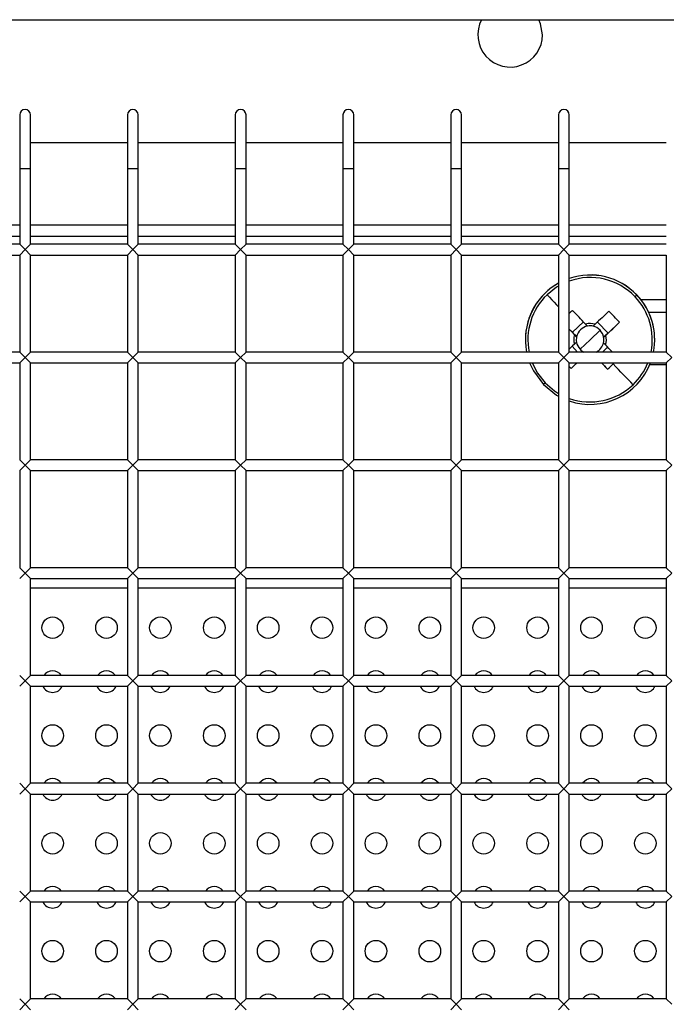
# Model space of a CAD drawing. Units: millimetres. Extents: x -1785 to 3274, y -834 to 2476.
# Drawn here: x 436 to 496, y 570 to 662 of the extents above; entities that cross this region are included whole.
import ezdxf

# ---------------------------------------------------------------- set-up
doc = ezdxf.new("R2010")
doc.units = ezdxf.units.MM

msp = doc.modelspace()

# ---------------------------------------------------------------- linework, layer by layer
at = {"color": 7, "linetype": 'Continuous', "lineweight": 25}
for p, q in [((27.46, 661.566), (1176.537, 661.566)), ((436.485, 652.739), (436.485, 647.739)), ((437.485, 647.739), (437.485, 652.739)), ((446.485, 652.739), (446.485, 647.739)), ((447.485, 647.739), (447.485, 652.739)), ((456.485, 652.739), (456.485, 647.739)), ((457.485, 647.739), (457.485, 652.739)), ((466.485, 652.739), (466.485, 647.739)), ((467.485, 647.739), (467.485, 652.739)), ((476.485, 652.739), (476.485, 647.739)), ((477.485, 647.739), (477.485, 652.739)), ((486.485, 652.739), (486.485, 647.739)), ((487.485, 647.739), (487.485, 652.739)), ((437.485, 650.17), (446.485, 650.17)), ((447.485, 650.17), (456.485, 650.17)), ((457.485, 650.17), (466.485, 650.17)), ((467.485, 650.17), (476.485, 650.17)), ((477.485, 650.17), (486.485, 650.17)), ((487.485, 650.17), (496.485, 650.17)), ((436.485, 647.739), (436.485, 640.739)), ((437.485, 640.739), (437.485, 647.739)), ((446.485, 647.739), (446.485, 640.739)), ((447.485, 640.739), (447.485, 647.739)), ((456.485, 647.739), (456.485, 640.739)), ((457.485, 640.739), (457.485, 647.739)), ((466.485, 647.739), (466.485, 640.739)), ((467.485, 640.739), (467.485, 647.739)), ((476.485, 647.739), (476.485, 640.739)), ((477.485, 640.739), (477.485, 647.739)), ((486.485, 647.739), (486.485, 640.739)), ((487.485, 640.739), (487.485, 647.739)), ((436.485, 642.517), (427.485, 642.517)), ((446.485, 642.517), (437.485, 642.517)), ((456.485, 642.517), (447.485, 642.517)), ((466.485, 642.517), (457.485, 642.517)), ((476.485, 642.517), (467.485, 642.517)), ((486.485, 642.517), (477.485, 642.517)), ((496.485, 642.517), (487.485, 642.517)), ((436.485, 640.739), (427.485, 640.739)), ((436.485, 640.739), (436.985, 640.239)), ((436.985, 640.239), (436.485, 639.739)), ((436.985, 640.239), (437.485, 640.739)), ((437.485, 639.739), (436.985, 640.239)), ((446.485, 640.739), (437.485, 640.739)), ((446.485, 640.739), (446.985, 640.239)), ((446.985, 640.239), (446.485, 639.739)), ((446.985, 640.239), (447.485, 640.739)), ((447.485, 639.739), (446.985, 640.239)), ((456.485, 640.739), (447.485, 640.739)), ((456.485, 640.739), (456.985, 640.239)), ((456.985, 640.239), (456.485, 639.739)), ((456.985, 640.239), (457.485, 640.739)), ((457.485, 639.739), (456.985, 640.239)), ((466.485, 640.739), (457.485, 640.739)), ((466.485, 640.739), (466.985, 640.239)), ((466.985, 640.239), (466.485, 639.739)), ((466.985, 640.239), (467.485, 640.739)), ((467.485, 639.739), (466.985, 640.239)), ((476.485, 640.739), (467.485, 640.739)), ((476.485, 640.739), (476.985, 640.239)), ((476.985, 640.239), (476.485, 639.739)), ((476.985, 640.239), (477.485, 640.739)), ((477.485, 639.739), (476.985, 640.239)), ((486.485, 640.739), (477.485, 640.739)), ((486.485, 640.739), (486.985, 640.239)), ((486.985, 640.239), (486.485, 639.739)), ((486.985, 640.239), (487.485, 640.739)), ((487.485, 639.739), (486.985, 640.239)), ((496.485, 640.739), (487.485, 640.739)), ((427.485, 639.739), (436.485, 639.739)), ((436.485, 639.739), (436.485, 630.739)), ((437.485, 639.739), (446.485, 639.739)), ((437.485, 630.739), (437.485, 639.739)), ((446.485, 639.739), (446.485, 630.739)), ((447.485, 639.739), (456.485, 639.739)), ((447.485, 630.739), (447.485, 639.739)), ((456.485, 639.739), (456.485, 630.739)), ((457.485, 639.739), (466.485, 639.739)), ((457.485, 630.739), (457.485, 639.739)), ((466.485, 639.739), (466.485, 630.739)), ((467.485, 639.739), (476.485, 639.739)), ((467.485, 630.739), (467.485, 639.739)), ((476.485, 639.739), (476.485, 630.739)), ((477.485, 639.739), (486.485, 639.739)), ((477.485, 630.739), (477.485, 639.739)), ((486.485, 639.739), (486.485, 630.739)), ((487.485, 639.739), (496.485, 639.739)), ((487.485, 630.739), (487.485, 639.739)), ((496.485, 639.739), (496.485, 630.739)), ((493.746, 636.036), (493.746, 636.03)), ((496.485, 635.584), (494.137, 635.584)), ((496.485, 634.392), (494.863, 634.392)), ((488.796, 633.546), (487.774, 632.568)), ((489.187, 633.146), (488.999, 633.333)), ((489.886, 633.314), (489.69, 633.135)), ((491.075, 632.495), (490.098, 633.517)), ((492.136, 633.502), (491.075, 632.495)), ((487.485, 632.868), (487.774, 632.568)), ((488.161, 632.164), (487.774, 632.568)), ((487.973, 632.352), (488.161, 632.164)), ((489.41, 631.886), (490.336, 632.77)), ((491.075, 632.495), (490.671, 632.109)), ((490.671, 632.109), (490.868, 632.288)), ((483.41, 631.888), (483.41, 631.882)), ((487.75, 631.27), (488.258, 630.739)), ((488.15, 631.662), (487.953, 631.464)), ((489.41, 631.886), (488.485, 631)), ((490.563, 630.739), (491.042, 631.197)), ((490.848, 631.4), (490.66, 631.606)), ((495.41, 631.882), (495.41, 631.888)), ((436.485, 630.739), (427.485, 630.739)), ((436.485, 630.739), (436.985, 630.239)), ((436.985, 630.239), (436.485, 629.739)), ((436.985, 630.239), (437.485, 630.739)), ((437.485, 629.739), (436.985, 630.239)), ((446.485, 630.739), (437.485, 630.739)), ((446.485, 630.739), (446.985, 630.239)), ((446.985, 630.239), (446.485, 629.739)), ((446.985, 630.239), (447.485, 630.739)), ((447.485, 629.739), (446.985, 630.239)), ((456.485, 630.739), (447.485, 630.739)), ((456.485, 630.739), (456.985, 630.239)), ((456.985, 630.239), (456.485, 629.739)), ((456.985, 630.239), (457.485, 630.739)), ((457.485, 629.739), (456.985, 630.239)), ((466.485, 630.739), (457.485, 630.739)), ((466.485, 630.739), (466.985, 630.239)), ((466.985, 630.239), (466.485, 629.739)), ((466.985, 630.239), (467.485, 630.739)), ((467.485, 629.739), (466.985, 630.239)), ((476.485, 630.739), (467.485, 630.739)), ((476.485, 630.739), (476.985, 630.239)), ((476.985, 630.239), (476.485, 629.739)), ((476.985, 630.239), (477.485, 630.739)), ((477.485, 629.739), (476.985, 630.239)), ((486.485, 630.739), (477.485, 630.739)), ((486.485, 630.739), (486.985, 630.239)), ((486.985, 630.239), (486.485, 629.739)), ((486.985, 630.239), (487.485, 630.739)), ((487.485, 629.739), (486.985, 630.239)), ((496.485, 630.739), (487.485, 630.739)), ((496.485, 630.739), (496.985, 630.239)), ((496.985, 630.239), (496.485, 629.739)), ((427.485, 629.739), (436.485, 629.739)), ((436.485, 629.739), (436.485, 620.739)), ((437.485, 629.739), (446.485, 629.739)), ((437.485, 620.739), (437.485, 629.739)), ((446.485, 629.739), (446.485, 620.739)), ((447.485, 629.739), (456.485, 629.739)), ((447.485, 620.739), (447.485, 629.739)), ((456.485, 629.739), (456.485, 620.739)), ((457.485, 629.739), (466.485, 629.739)), ((457.485, 620.739), (457.485, 629.739)), ((466.485, 629.739), (466.485, 620.739)), ((467.485, 629.739), (476.485, 629.739)), ((467.485, 620.739), (467.485, 629.739)), ((476.485, 629.739), (476.485, 620.739)), ((477.485, 629.739), (486.485, 629.739)), ((477.485, 620.739), (477.485, 629.739)), ((486.485, 629.739), (486.485, 620.739)), ((487.485, 629.739), (496.485, 629.739)), ((487.485, 620.739), (487.485, 629.739)), ((487.667, 629.226), (488.198, 629.739)), ((491.035, 629.152), (490.478, 629.739)), ((494.953, 629.584), (496.485, 629.584)), ((496.485, 629.739), (496.485, 620.739)), ((436.485, 620.739), (436.985, 620.239)), ((436.985, 620.239), (436.485, 619.739)), ((436.985, 620.239), (437.485, 620.739)), ((437.485, 619.739), (436.985, 620.239)), ((446.485, 620.739), (437.485, 620.739)), ((446.485, 620.739), (446.985, 620.239)), ((446.985, 620.239), (446.485, 619.739)), ((446.985, 620.239), (447.485, 620.739)), ((447.485, 619.739), (446.985, 620.239)), ((456.485, 620.739), (447.485, 620.739)), ((456.485, 620.739), (456.985, 620.239)), ((456.985, 620.239), (456.485, 619.739)), ((456.985, 620.239), (457.485, 620.739)), ((457.485, 619.739), (456.985, 620.239)), ((466.485, 620.739), (457.485, 620.739)), ((466.485, 620.739), (466.985, 620.239)), ((466.985, 620.239), (466.485, 619.739)), ((466.985, 620.239), (467.485, 620.739)), ((467.485, 619.739), (466.985, 620.239)), ((476.485, 620.739), (467.485, 620.739)), ((476.485, 620.739), (476.985, 620.239)), ((476.985, 620.239), (476.485, 619.739)), ((476.985, 620.239), (477.485, 620.739)), ((477.485, 619.739), (476.985, 620.239)), ((486.485, 620.739), (477.485, 620.739)), ((486.485, 620.739), (486.985, 620.239)), ((486.985, 620.239), (486.485, 619.739)), ((486.985, 620.239), (487.485, 620.739)), ((487.485, 619.739), (486.985, 620.239)), ((496.485, 620.739), (487.485, 620.739)), ((496.485, 620.739), (496.985, 620.239)), ((496.985, 620.239), (496.485, 619.739)), ((436.485, 619.739), (436.485, 610.739)), ((437.485, 619.739), (446.485, 619.739)), ((437.485, 610.739), (437.485, 619.739)), ((446.485, 619.739), (446.485, 610.739)), ((447.485, 619.739), (456.485, 619.739)), ((447.485, 610.739), (447.485, 619.739)), ((456.485, 619.739), (456.485, 610.739)), ((457.485, 619.739), (466.485, 619.739)), ((457.485, 610.739), (457.485, 619.739)), ((466.485, 619.739), (466.485, 610.739)), ((467.485, 619.739), (476.485, 619.739)), ((467.485, 610.739), (467.485, 619.739)), ((476.485, 619.739), (476.485, 610.739)), ((477.485, 619.739), (486.485, 619.739)), ((477.485, 610.739), (477.485, 619.739)), ((486.485, 619.739), (486.485, 610.739)), ((487.485, 619.739), (496.485, 619.739)), ((487.485, 610.739), (487.485, 619.739)), ((496.485, 619.739), (496.485, 610.739)), ((436.485, 610.739), (436.985, 610.239)), ((436.985, 610.239), (436.485, 609.739)), ((436.985, 610.239), (437.485, 610.739)), ((437.485, 609.739), (436.985, 610.239)), ((446.485, 610.739), (437.485, 610.739)), ((446.485, 610.739), (446.985, 610.239)), ((446.985, 610.239), (446.485, 609.739)), ((446.985, 610.239), (447.485, 610.739)), ((447.485, 609.739), (446.985, 610.239)), ((456.485, 610.739), (447.485, 610.739)), ((456.485, 610.739), (456.985, 610.239)), ((456.985, 610.239), (456.485, 609.739)), ((456.985, 610.239), (457.485, 610.739)), ((457.485, 609.739), (456.985, 610.239)), ((466.485, 610.739), (457.485, 610.739)), ((466.485, 610.739), (466.985, 610.239)), ((466.985, 610.239), (466.485, 609.739)), ((466.985, 610.239), (467.485, 610.739)), ((467.485, 609.739), (466.985, 610.239)), ((476.485, 610.739), (467.485, 610.739)), ((476.485, 610.739), (476.985, 610.239)), ((476.985, 610.239), (476.485, 609.739)), ((476.985, 610.239), (477.485, 610.739)), ((477.485, 609.739), (476.985, 610.239)), ((486.485, 610.739), (477.485, 610.739)), ((486.485, 610.739), (486.985, 610.239)), ((486.985, 610.239), (486.485, 609.739)), ((486.985, 610.239), (487.485, 610.739)), ((487.485, 609.739), (486.985, 610.239)), ((496.485, 610.739), (487.485, 610.739)), ((496.485, 610.739), (496.985, 610.239)), ((496.985, 610.239), (496.485, 609.739)), ((437.485, 609.739), (446.485, 609.739)), ((437.485, 600.739), (437.485, 609.739)), ((446.485, 609.739), (446.485, 600.739)), ((447.485, 609.739), (456.485, 609.739)), ((447.485, 600.739), (447.485, 609.739)), ((456.485, 609.739), (456.485, 600.739)), ((457.485, 609.739), (466.485, 609.739)), ((457.485, 600.739), (457.485, 609.739)), ((466.485, 609.739), (466.485, 600.739)), ((467.485, 609.739), (476.485, 609.739)), ((467.485, 600.739), (467.485, 609.739)), ((476.485, 609.739), (476.485, 600.739)), ((477.485, 609.739), (486.485, 609.739)), ((477.485, 600.739), (477.485, 609.739)), ((486.485, 609.739), (486.485, 600.739)), ((487.485, 609.739), (496.485, 609.739)), ((487.485, 600.739), (487.485, 609.739)), ((496.485, 609.739), (496.485, 600.739)), ((446.485, 608.839), (437.485, 608.839)), ((456.485, 608.839), (447.485, 608.839)), ((466.485, 608.839), (457.485, 608.839)), ((476.485, 608.839), (467.485, 608.839)), ((486.485, 608.839), (477.485, 608.839)), ((496.485, 608.839), (487.485, 608.839)), ((436.485, 600.739), (436.985, 600.239)), ((436.985, 600.239), (436.485, 599.739)), ((436.985, 600.239), (437.485, 600.739)), ((437.485, 599.739), (436.985, 600.239)), ((446.485, 600.739), (437.485, 600.739)), ((446.485, 600.739), (446.985, 600.239)), ((446.985, 600.239), (446.485, 599.739)), ((446.985, 600.239), (447.485, 600.739)), ((447.485, 599.739), (446.985, 600.239)), ((456.485, 600.739), (447.485, 600.739)), ((456.485, 600.739), (456.985, 600.239)), ((456.985, 600.239), (456.485, 599.739)), ((456.985, 600.239), (457.485, 600.739)), ((457.485, 599.739), (456.985, 600.239)), ((466.485, 600.739), (457.485, 600.739)), ((466.485, 600.739), (466.985, 600.239)), ((466.985, 600.239), (466.485, 599.739)), ((466.985, 600.239), (467.485, 600.739)), ((467.485, 599.739), (466.985, 600.239)), ((476.485, 600.739), (467.485, 600.739)), ((476.485, 600.739), (476.985, 600.239)), ((476.985, 600.239), (476.485, 599.739)), ((476.985, 600.239), (477.485, 600.739)), ((477.485, 599.739), (476.985, 600.239)), ((486.485, 600.739), (477.485, 600.739)), ((486.485, 600.739), (486.985, 600.239)), ((486.985, 600.239), (486.485, 599.739)), ((486.985, 600.239), (487.485, 600.739)), ((487.485, 599.739), (486.985, 600.239)), ((496.485, 600.739), (487.485, 600.739)), ((496.485, 600.739), (496.985, 600.239)), ((496.985, 600.239), (496.485, 599.739)), ((437.485, 599.739), (446.485, 599.739)), ((437.485, 590.739), (437.485, 599.739)), ((446.485, 599.739), (446.485, 590.739)), ((447.485, 599.739), (456.485, 599.739)), ((447.485, 590.739), (447.485, 599.739)), ((456.485, 599.739), (456.485, 590.739)), ((457.485, 599.739), (466.485, 599.739)), ((457.485, 590.739), (457.485, 599.739)), ((466.485, 599.739), (466.485, 590.739)), ((467.485, 599.739), (476.485, 599.739)), ((467.485, 590.739), (467.485, 599.739)), ((476.485, 599.739), (476.485, 590.739)), ((477.485, 599.739), (486.485, 599.739)), ((477.485, 590.739), (477.485, 599.739)), ((486.485, 599.739), (486.485, 590.739)), ((487.485, 599.739), (496.485, 599.739)), ((487.485, 590.739), (487.485, 599.739)), ((496.485, 599.739), (496.485, 590.739)), ((436.485, 590.739), (436.985, 590.239)), ((436.985, 590.239), (436.485, 589.739)), ((436.985, 590.239), (437.485, 590.739)), ((437.485, 589.739), (436.985, 590.239)), ((446.485, 590.739), (437.485, 590.739)), ((446.485, 590.739), (446.985, 590.239)), ((446.985, 590.239), (446.485, 589.739)), ((446.985, 590.239), (447.485, 590.739)), ((447.485, 589.739), (446.985, 590.239)), ((456.485, 590.739), (447.485, 590.739)), ((456.485, 590.739), (456.985, 590.239)), ((456.985, 590.239), (456.485, 589.739)), ((456.985, 590.239), (457.485, 590.739)), ((457.485, 589.739), (456.985, 590.239)), ((466.485, 590.739), (457.485, 590.739)), ((466.485, 590.739), (466.985, 590.239)), ((466.985, 590.239), (466.485, 589.739)), ((466.985, 590.239), (467.485, 590.739)), ((467.485, 589.739), (466.985, 590.239)), ((476.485, 590.739), (467.485, 590.739)), ((476.485, 590.739), (476.985, 590.239)), ((476.985, 590.239), (476.485, 589.739)), ((476.985, 590.239), (477.485, 590.739)), ((477.485, 589.739), (476.985, 590.239)), ((486.485, 590.739), (477.485, 590.739)), ((486.485, 590.739), (486.985, 590.239)), ((486.985, 590.239), (486.485, 589.739)), ((486.985, 590.239), (487.485, 590.739)), ((487.485, 589.739), (486.985, 590.239)), ((496.485, 590.739), (487.485, 590.739)), ((496.485, 590.739), (496.985, 590.239)), ((496.985, 590.239), (496.485, 589.739)), ((437.485, 589.739), (446.485, 589.739)), ((437.485, 580.739), (437.485, 589.739)), ((446.485, 589.739), (446.485, 580.739)), ((447.485, 589.739), (456.485, 589.739)), ((447.485, 580.739), (447.485, 589.739)), ((456.485, 589.739), (456.485, 580.739)), ((457.485, 589.739), (466.485, 589.739)), ((457.485, 580.739), (457.485, 589.739)), ((466.485, 589.739), (466.485, 580.739)), ((467.485, 589.739), (476.485, 589.739)), ((467.485, 580.739), (467.485, 589.739)), ((476.485, 589.739), (476.485, 580.739)), ((477.485, 589.739), (486.485, 589.739)), ((477.485, 580.739), (477.485, 589.739)), ((486.485, 589.739), (486.485, 580.739)), ((487.485, 589.739), (496.485, 589.739)), ((487.485, 580.739), (487.485, 589.739)), ((496.485, 589.739), (496.485, 580.739)), ((436.485, 580.739), (436.985, 580.239)), ((436.985, 580.239), (436.485, 579.739)), ((436.985, 580.239), (437.485, 580.739)), ((437.485, 579.739), (436.985, 580.239)), ((446.485, 580.739), (437.485, 580.739)), ((446.485, 580.739), (446.985, 580.239)), ((446.985, 580.239), (446.485, 579.739)), ((446.985, 580.239), (447.485, 580.739)), ((447.485, 579.739), (446.985, 580.239)), ((456.485, 580.739), (447.485, 580.739)), ((456.485, 580.739), (456.985, 580.239)), ((456.985, 580.239), (456.485, 579.739)), ((456.985, 580.239), (457.485, 580.739)), ((457.485, 579.739), (456.985, 580.239)), ((466.485, 580.739), (457.485, 580.739)), ((466.485, 580.739), (466.985, 580.239)), ((466.985, 580.239), (466.485, 579.739)), ((466.985, 580.239), (467.485, 580.739)), ((467.485, 579.739), (466.985, 580.239)), ((476.485, 580.739), (467.485, 580.739)), ((476.485, 580.739), (476.985, 580.239)), ((476.985, 580.239), (476.485, 579.739)), ((476.985, 580.239), (477.485, 580.739)), ((477.485, 579.739), (476.985, 580.239)), ((486.485, 580.739), (477.485, 580.739)), ((486.485, 580.739), (486.985, 580.239)), ((486.985, 580.239), (486.485, 579.739)), ((486.985, 580.239), (487.485, 580.739)), ((487.485, 579.739), (486.985, 580.239)), ((496.485, 580.739), (487.485, 580.739)), ((496.485, 580.739), (496.985, 580.239)), ((496.985, 580.239), (496.485, 579.739)), ((437.485, 579.739), (446.485, 579.739)), ((437.485, 570.739), (437.485, 579.739)), ((446.485, 579.739), (446.485, 570.739)), ((447.485, 579.739), (456.485, 579.739)), ((447.485, 570.739), (447.485, 579.739)), ((456.485, 579.739), (456.485, 570.739)), ((457.485, 579.739), (466.485, 579.739)), ((457.485, 570.739), (457.485, 579.739)), ((466.485, 579.739), (466.485, 570.739)), ((467.485, 579.739), (476.485, 579.739)), ((467.485, 570.739), (467.485, 579.739)), ((476.485, 579.739), (476.485, 570.739)), ((477.485, 579.739), (486.485, 579.739)), ((477.485, 570.739), (477.485, 579.739)), ((486.485, 579.739), (486.485, 570.739)), ((487.485, 579.739), (496.485, 579.739)), ((487.485, 570.739), (487.485, 579.739)), ((496.485, 579.739), (496.485, 570.739)), ((436.485, 570.739), (436.985, 570.239)), ((436.985, 570.239), (436.485, 569.739)), ((436.985, 570.239), (437.485, 570.739)), ((437.485, 569.739), (436.985, 570.239)), ((446.485, 570.739), (437.485, 570.739)), ((446.485, 570.739), (446.985, 570.239)), ((446.985, 570.239), (446.485, 569.739)), ((446.985, 570.239), (447.485, 570.739)), ((447.485, 569.739), (446.985, 570.239)), ((456.485, 570.739), (447.485, 570.739)), ((456.485, 570.739), (456.985, 570.239)), ((456.985, 570.239), (456.485, 569.739)), ((456.985, 570.239), (457.485, 570.739)), ((457.485, 569.739), (456.985, 570.239)), ((466.485, 570.739), (457.485, 570.739)), ((466.485, 570.739), (466.985, 570.239)), ((466.985, 570.239), (466.485, 569.739)), ((466.985, 570.239), (467.485, 570.739)), ((467.485, 569.739), (466.985, 570.239)), ((476.485, 570.739), (467.485, 570.739)), ((476.485, 570.739), (476.985, 570.239)), ((476.985, 570.239), (476.485, 569.739)), ((476.985, 570.239), (477.485, 570.739)), ((477.485, 569.739), (476.985, 570.239)), ((486.485, 570.739), (477.485, 570.739)), ((486.485, 570.739), (486.985, 570.239)), ((486.985, 570.239), (486.485, 569.739)), ((486.985, 570.239), (487.485, 570.739)), ((487.485, 569.739), (486.985, 570.239)), ((496.485, 570.739), (487.485, 570.739)), ((496.485, 570.739), (496.985, 570.239))]:
    msp.add_line(p, q, dxfattribs=at)
at = {"color": 8, "linetype": 'Continuous', "lineweight": 25}
for p, q in [((437.485, 647.739), (436.485, 647.739)), ((447.485, 647.739), (446.485, 647.739)), ((457.485, 647.739), (456.485, 647.739)), ((467.485, 647.739), (466.485, 647.739)), ((477.485, 647.739), (476.485, 647.739)), ((487.485, 647.739), (486.485, 647.739)), ((436.485, 641.467), (427.485, 641.467)), ((446.485, 641.467), (437.485, 641.467)), ((456.485, 641.467), (447.485, 641.467)), ((466.485, 641.467), (457.485, 641.467)), ((476.485, 641.467), (467.485, 641.467)), ((486.485, 641.467), (477.485, 641.467)), ((496.485, 641.467), (487.485, 641.467))]:
    msp.add_line(p, q, dxfattribs=at)
at = {"color": 7, "linetype": 'Continuous', "lineweight": 25, "flags": 128}
for points in [[(484.998, 660.17), (484.818, 661.196), (484.654, 661.566)], [(488.999, 633.333), (488.845, 633.494), (488.691, 633.655), (488.538, 633.815), (488.386, 633.974), (488.235, 634.133), (488.084, 634.29), (487.934, 634.447), (487.786, 634.602)], [(491.154, 634.528), (490.999, 634.379), (490.842, 634.229), (490.685, 634.078), (490.527, 633.927), (490.368, 633.774), (490.208, 633.621), (490.047, 633.468), (489.886, 633.314)], [(490.868, 632.288), (491.029, 632.442), (491.189, 632.595), (491.349, 632.748), (491.508, 632.901), (491.667, 633.052), (491.824, 633.203), (491.98, 633.353), (492.136, 633.502)], [(487.485, 632.861), (487.512, 632.833), (487.665, 632.673), (487.819, 632.513), (487.973, 632.352)], [(487.953, 631.464), (487.792, 631.31), (487.632, 631.157), (487.485, 631.017)], [(491.481, 630.739), (491.461, 630.76), (491.309, 630.919), (491.156, 631.079), (491.002, 631.239), (490.848, 631.4)], [(483.806, 629.739), (484.149, 628.998), (485.075, 627.734)], [(487.667, 629.226), (487.541, 629.351), (487.485, 629.406)], [(487.667, 629.226), (487.822, 629.375), (487.979, 629.524), (488.136, 629.674), (488.203, 629.739)], [(490.473, 629.739), (490.586, 629.62), (490.737, 629.463), (490.887, 629.307), (491.035, 629.152)], [(493.4, 627.71), (493.186, 627.934), (492.967, 628.162), (492.742, 628.397), (492.513, 628.636), (492.279, 628.879), (492.042, 629.127), (491.801, 629.379), (491.556, 629.634)], [(485.075, 627.734), (486.296, 626.753), (486.485, 626.643)]]:
    msp.add_lwpolyline(points, dxfattribs=at)
at = {"color": 8, "linetype": 'Continuous', "lineweight": 25, "flags": 128}
for points in [[(486.485, 636.856), (486.311, 636.749), (485.42, 636.051)], [(485.42, 636.051), (485.635, 635.827), (485.854, 635.597), (486.079, 635.361), (486.308, 635.121), (486.485, 634.935)], [(484.051, 629.739), (484.542, 628.781), (485.24, 627.891)], [(485.24, 627.891), (486.099, 627.154), (486.485, 626.905)]]:
    msp.add_lwpolyline(points, dxfattribs=at)
at = {"color": 7, "linetype": 'Continuous', "lineweight": 25}
for centre in [(439.54, 605.17), (444.54, 605.17), (449.54, 605.17), (454.54, 605.17), (459.54, 605.17), (464.54, 605.17), (469.54, 605.17), (474.54, 605.17), (479.54, 605.17), (484.54, 605.17), (489.54, 605.17), (494.54, 605.17), (439.54, 595.17), (444.54, 595.17), (449.54, 595.17), (454.54, 595.17), (459.54, 595.17), (464.54, 595.17), (469.54, 595.17), (474.54, 595.17), (479.54, 595.17), (484.54, 595.17), (489.54, 595.17), (494.54, 595.17), (439.54, 585.17), (444.54, 585.17), (449.54, 585.17), (454.54, 585.17), (459.54, 585.17), (464.54, 585.17), (469.54, 585.17), (474.54, 585.17), (479.54, 585.17), (484.54, 585.17), (489.54, 585.17), (494.54, 585.17), (439.54, 575.17), (444.54, 575.17), (449.54, 575.17), (454.54, 575.17), (459.54, 575.17), (464.54, 575.17), (469.54, 575.17), (474.54, 575.17), (479.54, 575.17), (484.54, 575.17), (489.54, 575.17), (494.54, 575.17)]:
    msp.add_circle(centre, 1, dxfattribs=at)
for centre, radius, start, end in [((481.998, 660.17), 3, 152.2688, 0), ((436.985, 652.739), 0.5, 0, 180), ((446.985, 652.739), 0.5, 0, 180), ((456.985, 652.739), 0.5, 0, 180), ((466.985, 652.739), 0.5, 0, 180), ((476.985, 652.739), 0.5, 0, 180), ((486.985, 652.739), 0.5, 0, 180), ((489.41, 631.888), 6, 43.73314, 108.71296), ((489.41, 631.882), 6, 43.73314, 108.71296), ((489.41, 631.888), 6, 119.17589, 179.99997), ((489.41, 631.882), 6, 119.17588, 190.98112), ((479.737, 650.393), 20.064, 313.62809, 314.28256), ((489.41, 631.888), 6, 0.00002, 43.73312), ((489.41, 631.882), 6, 349.01886, 43.73313), ((502.608, 618.084), 22.194, 131.90199, 132.95206), ((475.591, 618.655), 22.229, 41.90278, 45.56341), ((489.41, 631.885), 1.28, 100.0586, 167.40715), ((489.41, 631.876), 1.514, 71.69196, 105.77402), ((489.41, 631.885), 1.281, 77.40731, 100.05867), ((489.41, 631.885), 1.281, 43.73311, 77.40733), ((489.41, 631.876), 1.514, 161.69182, 195.77414), ((489.41, 631.885), 1.28, 167.40722, 190.05874), ((489.41, 631.885), 1.28, 10.05876, 43.73311), ((489.41, 631.885), 1.28, 347.40722, 10.05874), ((489.41, 631.876), 1.514, 341.69182, 15.77414), ((489.41, 631.885), 1.28, 190.05876, 223.73311), ((489.41, 631.885), 1.28, 296.47387, 347.40718), ((489.41, 631.885), 1.28, 223.7331, 243.52609), ((489.41, 631.882), 6, 251.28698, 339.07439), ((476.323, 645.556), 22.036, 311.8874, 313.73368), ((471.708, 641.981), 19.536, 313.17517, 313.84235), ((439.54, 600.17), 1, 34.68238, 145.31762), ((444.54, 600.17), 1, 34.68238, 145.31762), ((449.54, 600.17), 1, 34.68238, 145.31762), ((454.54, 600.17), 1, 34.68238, 145.31762), ((459.54, 600.17), 1, 34.68238, 145.31762), ((464.54, 600.17), 1, 34.68238, 145.31762), ((469.54, 600.17), 1, 34.68238, 145.31762), ((474.54, 600.17), 1, 34.68238, 145.31762), ((479.54, 600.17), 1, 34.68238, 145.31762), ((484.54, 600.17), 1, 34.68238, 145.31762), ((489.54, 600.17), 1, 34.68238, 145.31762), ((494.54, 600.17), 1, 34.68238, 145.31762), ((439.54, 600.17), 1, 205.52935, 270), ((439.54, 600.17), 1, 270, 334.47065), ((444.54, 600.17), 1, 205.52935, 270), ((444.54, 600.17), 1, 270, 334.47065), ((449.54, 600.17), 1, 205.52935, 270), ((449.54, 600.17), 1, 270, 334.47065), ((454.54, 600.17), 1, 205.52935, 270), ((454.54, 600.17), 1, 270, 334.47065), ((459.54, 600.17), 1, 205.52935, 270), ((459.54, 600.17), 1, 270, 334.47065), ((464.54, 600.17), 1, 205.52935, 270), ((464.54, 600.17), 1, 270, 334.47065), ((469.54, 600.17), 1, 205.52935, 270), ((469.54, 600.17), 1, 270, 334.47065), ((474.54, 600.17), 1, 205.52935, 270), ((474.54, 600.17), 1, 270, 334.47065), ((479.54, 600.17), 1, 205.52935, 270), ((479.54, 600.17), 1, 270, 334.47065), ((484.54, 600.17), 1, 205.52935, 270), ((484.54, 600.17), 1, 270, 334.47065), ((489.54, 600.17), 1, 205.52935, 270), ((489.54, 600.17), 1, 270, 334.47065), ((494.54, 600.17), 1, 205.52935, 270), ((494.54, 600.17), 1, 270, 334.47065), ((439.54, 590.17), 1, 34.68238, 145.31762), ((444.54, 590.17), 1, 34.68238, 145.31762), ((449.54, 590.17), 1, 34.68238, 145.31762), ((454.54, 590.17), 1, 34.68238, 145.31762), ((459.54, 590.17), 1, 34.68238, 145.31762), ((464.54, 590.17), 1, 34.68238, 145.31762), ((469.54, 590.17), 1, 34.68238, 145.31762), ((474.54, 590.17), 1, 34.68238, 145.31762), ((479.54, 590.17), 1, 34.68238, 145.31762), ((484.54, 590.17), 1, 34.68238, 145.31762), ((489.54, 590.17), 1, 34.68238, 145.31762), ((494.54, 590.17), 1, 34.68238, 145.31762), ((439.54, 590.17), 1, 205.52935, 270), ((439.54, 590.17), 1, 270, 334.47065), ((444.54, 590.17), 1, 205.52935, 270), ((444.54, 590.17), 1, 270, 334.47065), ((449.54, 590.17), 1, 205.52935, 270), ((449.54, 590.17), 1, 270, 334.47065), ((454.54, 590.17), 1, 205.52935, 270), ((454.54, 590.17), 1, 270, 334.47065), ((459.54, 590.17), 1, 205.52935, 270), ((459.54, 590.17), 1, 270, 334.47065), ((464.54, 590.17), 1, 205.52935, 270), ((464.54, 590.17), 1, 270, 334.47065), ((469.54, 590.17), 1, 205.52935, 270), ((469.54, 590.17), 1, 270, 334.47065), ((474.54, 590.17), 1, 205.52935, 270), ((474.54, 590.17), 1, 270, 334.47065), ((479.54, 590.17), 1, 205.52935, 270), ((479.54, 590.17), 1, 270, 334.47065), ((484.54, 590.17), 1, 205.52935, 270), ((484.54, 590.17), 1, 270, 334.47065), ((489.54, 590.17), 1, 205.52935, 270), ((489.54, 590.17), 1, 270, 334.47065), ((494.54, 590.17), 1, 205.52935, 270), ((494.54, 590.17), 1, 270, 334.47065), ((439.54, 580.17), 1, 34.68238, 145.31762), ((444.54, 580.17), 1, 34.68238, 145.31762), ((449.54, 580.17), 1, 34.68238, 145.31762), ((454.54, 580.17), 1, 34.68238, 145.31762), ((459.54, 580.17), 1, 34.68238, 145.31762), ((464.54, 580.17), 1, 34.68238, 145.31762), ((469.54, 580.17), 1, 34.68238, 145.31762), ((474.54, 580.17), 1, 34.68238, 145.31762), ((479.54, 580.17), 1, 34.68238, 145.31762), ((484.54, 580.17), 1, 34.68238, 145.31762), ((489.54, 580.17), 1, 34.68238, 145.31762), ((494.54, 580.17), 1, 34.68238, 145.31762), ((439.54, 580.17), 1, 205.52935, 270), ((439.54, 580.17), 1, 270, 334.47065), ((444.54, 580.17), 1, 205.52935, 270), ((444.54, 580.17), 1, 270, 334.47065), ((449.54, 580.17), 1, 205.52935, 270), ((449.54, 580.17), 1, 270, 334.47065), ((454.54, 580.17), 1, 205.52935, 270), ((454.54, 580.17), 1, 270, 334.47065), ((459.54, 580.17), 1, 205.52935, 270), ((459.54, 580.17), 1, 270, 334.47065), ((464.54, 580.17), 1, 205.52935, 270), ((464.54, 580.17), 1, 270, 334.47065), ((469.54, 580.17), 1, 205.52935, 270), ((469.54, 580.17), 1, 270, 334.47065), ((474.54, 580.17), 1, 205.52935, 270), ((474.54, 580.17), 1, 270, 334.47065), ((479.54, 580.17), 1, 205.52935, 270), ((479.54, 580.17), 1, 270, 334.47065), ((484.54, 580.17), 1, 205.52935, 270), ((484.54, 580.17), 1, 270, 334.47065), ((489.54, 580.17), 1, 205.52935, 270), ((489.54, 580.17), 1, 270, 334.47065), ((494.54, 580.17), 1, 205.52935, 270), ((494.54, 580.17), 1, 270, 334.47065), ((439.54, 570.17), 1, 34.68238, 145.31762), ((444.54, 570.17), 1, 34.68238, 145.31762), ((449.54, 570.17), 1, 34.68238, 145.31762), ((454.54, 570.17), 1, 34.68238, 145.31762), ((459.54, 570.17), 1, 34.68238, 145.31762), ((464.54, 570.17), 1, 34.68238, 145.31762), ((469.54, 570.17), 1, 34.68238, 145.31762), ((474.54, 570.17), 1, 34.68238, 145.31762), ((479.54, 570.17), 1, 34.68238, 145.31762), ((484.54, 570.17), 1, 34.68238, 145.31762), ((489.54, 570.17), 1, 34.68238, 145.31762), ((494.54, 570.17), 1, 34.68238, 145.31762)]:
    msp.add_arc(centre, radius, start, end, dxfattribs=at)
at = {"color": 8, "linetype": 'Continuous', "lineweight": 25}
for start, end in [(43.73314, 109.48252), (133.73283, 191.40882), (348.59118, 43.73313), (313.73286, 338.21839), (250.51748, 313.73284)]:
    msp.add_arc((489.41, 631.881), 5.772, start, end, dxfattribs=at)

doc.saveas('drawing.dxf')
